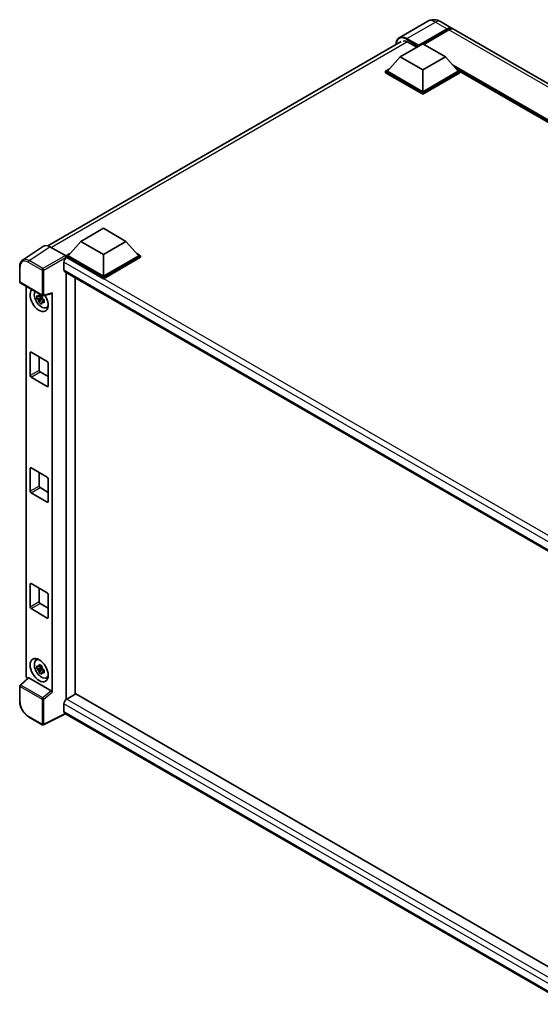
# Model space of a CAD drawing. Units: millimetres. Extents: x -1 to 9844, y 0 to 1265.
# Drawn here: x 852 to 988, y 192 to 449 of the extents above; entities that cross this region are included whole.
import ezdxf

# ---------------------------------------------------------------- set-up
doc = ezdxf.new("R2010")
doc.units = ezdxf.units.MM
doc.layers.add('Visible (ISO)', color=7, linetype='Continuous', lineweight=35)
doc.layers.add('Visible Narrow (ISO)', color=7, linetype='Continuous', lineweight=25)

msp = doc.modelspace()

# ---------------------------------------------------------------- linework, layer by layer
at = {"layer": 'Visible (ISO)'}
for p, q in [((958.5226, 448.8312), (951.0979, 444.5445)), ((961.8559, 448.7651), (964.92, 446.996)), ((956.0442, 442.346), (963.5867, 446.7007)), ((956.1621, 442.5774), (963.5867, 446.864)), ((964.0581, 446.5918), (957.482, 442.7951)), ((1103.513, 366.9794), (965.3914, 446.7239)), ((859.2745, 390.2395), (951.5979, 443.5424)), ((951.3302, 439.5427), (957.2227, 442.9448)), ((953.3336, 443.3939), (955.6671, 442.0466)), ((956.0442, 442.346), (956.0442, 442.3732)), ((956.1149, 442.3052), (956.0442, 442.346)), ((957.2227, 442.9448), (963.1153, 439.5427)), ((951.3302, 439.5427), (947.9832, 435.7868)), ((957.2227, 436.1406), (951.3302, 439.5427)), ((963.1153, 439.5427), (957.2227, 436.1406)), ((963.1153, 439.5427), (966.4623, 435.7868)), ((947.5118, 435.7868), (948.4828, 436.3474)), ((947.5118, 435.4058), (947.5118, 435.7868)), ((957.2227, 430.1802), (947.5118, 435.7868)), ((957.2227, 429.7992), (947.5118, 435.4058)), ((957.2227, 430.4524), (947.9832, 435.7868)), ((957.2227, 436.1406), (957.2227, 430.4524)), ((966.4623, 435.7868), (957.2227, 430.4524)), ((966.9337, 435.7868), (957.2227, 430.1802)), ((966.9337, 435.4058), (957.2227, 429.7992)), ((965.9627, 436.3474), (966.9337, 435.7868)), ((966.9337, 435.4058), (966.9337, 435.7868)), ((1082.8015, 368.805), (966.9337, 435.7013)), ((957.2227, 429.7992), (957.2227, 430.1802)), ((867.9387, 391.3966), (873.8313, 394.7987)), ((873.8313, 394.7987), (879.7238, 391.3966)), ((867.9387, 391.3966), (864.5917, 387.6407)), ((873.8313, 387.9946), (867.9387, 391.3966)), ((879.7238, 391.3966), (873.8313, 387.9946)), ((879.7238, 391.3966), (883.0708, 387.6407)), ((858.1534, 390.1122), (852.6828, 386.4966)), ((859.8763, 389.9822), (863.8848, 387.6679)), ((864.1203, 387.6407), (865.0913, 388.2013)), ((882.5713, 388.2013), (883.5422, 387.6407)), ((863.5311, 385.9669), (863.5311, 383.9257)), ((864.1203, 387.2597), (864.1203, 387.6407)), ((873.8313, 382.0341), (864.1203, 387.6407)), ((864.1203, 387.2599), (864.1203, 387.1122)), ((864.2382, 387.1917), (864.1203, 387.2597)), ((873.8313, 381.6531), (864.1203, 387.2597)), ((873.8313, 382.3063), (864.5917, 387.6407)), ((873.8313, 387.9946), (873.8313, 382.3063)), ((883.0708, 387.6407), (873.8313, 382.3063)), ((883.5422, 387.6407), (873.8313, 382.0341)), ((883.5422, 387.2597), (873.8313, 381.6531)), ((883.5422, 387.2597), (883.5422, 387.6407)), ((851.9639, 380.8417), (851.9639, 384.8776)), ((863.7382, 383.4679), (997.5006, 306.2402)), ((864.1203, 383.2473), (864.1203, 271.8501)), ((852.1305, 380.553), (857.8634, 377.2431)), ((866.4774, 273.2224), (866.4774, 381.8864)), ((873.8313, 381.6531), (873.8313, 382.0341)), ((853.6372, 278.0562), (853.6372, 379.6832)), ((858.1117, 377.2086), (860.3614, 377.7768)), ((860.4613, 273.6955), (860.4613, 377.9476)), ((857.7438, 376.7414), (856.478, 376.4755)), ((857.088, 375.4189), (857.9512, 376.3821)), ((857.696, 377.2545), (857.3596, 377.0603)), ((857.3596, 376.2801), (857.897, 376.5904)), ((857.7438, 377.0834), (857.7438, 377.2285)), ((857.7438, 376.7414), (857.7438, 376.8145)), ((857.8365, 376.6879), (857.7438, 376.7414)), ((857.9512, 376.3821), (857.9512, 376.4892)), ((857.9512, 376.3821), (858.0145, 376.3456)), ((858.3717, 376.0842), (858.0352, 375.89)), ((858.2474, 376.2111), (858.3731, 376.1386)), ((858.9108, 374.1014), (859.3734, 374.3061)), ((854.6922, 356.3689), (854.6922, 362.3566)), ((854.928, 362.4926), (859.1706, 360.0432)), ((857.0493, 361.2679), (857.0493, 357.7298)), ((857.285, 357.3215), (859.4063, 356.0968)), ((859.4063, 359.6349), (859.4063, 353.6473)), ((859.1706, 353.5112), (854.928, 355.9607)), ((854.6922, 326.1586), (854.6922, 332.1462)), ((854.928, 332.2823), (859.1706, 329.8328)), ((857.0493, 331.0575), (857.0493, 327.5194)), ((859.4063, 329.4245), (859.4063, 323.4369)), ((857.285, 327.1111), (859.4063, 325.8864)), ((859.1706, 323.3008), (854.928, 325.7503)), ((854.6922, 295.9482), (854.6922, 301.9358)), ((854.928, 302.0719), (859.1706, 299.6224)), ((857.0493, 300.8472), (857.0493, 297.309)), ((859.4063, 299.2142), (859.4063, 293.2265)), ((859.1706, 293.0904), (854.928, 295.5399)), ((857.285, 296.9008), (859.4063, 295.676)), ((856.2484, 282.094), (856.657, 282.3923)), ((857.7438, 280.1227), (856.478, 279.8567)), ((857.696, 280.6358), (857.3596, 280.4415)), ((857.7438, 280.4647), (857.7438, 280.6098)), ((857.7438, 280.1227), (857.7438, 280.1958)), ((857.8365, 280.0692), (857.7438, 280.1227)), ((857.088, 278.8002), (857.9512, 279.7633)), ((857.3596, 279.6613), (857.897, 279.9716)), ((857.9512, 279.7633), (857.9512, 279.8704)), ((857.9512, 279.7633), (858.0145, 279.7268)), ((858.3717, 279.4655), (858.0352, 279.2712)), ((858.2474, 279.5924), (858.3731, 279.5198)), ((858.9108, 277.4826), (859.3734, 277.6874)), ((851.9639, 271.2938), (851.9639, 275.3296)), ((854.1591, 277.5074), (852.0708, 275.5742)), ((860.2275, 274.109), (854.3424, 277.5068)), ((866.5952, 273.2904), (864.2382, 271.9296)), ((866.5952, 273.2904), (997.4156, 197.7612)), ((863.5311, 270.7048), (863.5311, 268.6636)), ((857.8634, 265.2472), (854.2506, 267.3331)), ((863.9163, 268.103), (858.179, 265.2377)), ((995.2709, 192.2654), (863.7382, 268.2058))]:
    msp.add_line(p, q, dxfattribs=at)
for centre, start, end in [((852.2972, 380.8417), 180, 240), ((858.0301, 377.5318), 240, 284.173003), ((852.2972, 275.3296), 132.789481, 180), ((858.0301, 265.5359), 240, 296.538708)]:
    msp.add_arc(centre, 0.3333, start, end, dxfattribs=at)
for centre, major_axis, ratio, start_param, end_param in [((963.5867, 444.6866), (1.3333, 2.3094), 0.57735027, 6.10547471, 7.06858347), ((963.5867, 444.6866), (1.2333, 2.1362), 0.57735027, 0.02962637, 0.78539816), ((964.0581, 444.4145), (1.3333, 2.3094), 0.57735027, 0, 0.78539816), ((953.3336, 440.8083), (-1.5833, 2.7424), 0.57735027, 5.49778714, 6.06759905), ((956.1621, 442.4413), (0.0833, 0.1443), 0.57735027, 0.78539816, 2.35619449), ((859.8791, 387.2572), (-1.6687, 2.8903), 0.5766475, 5.49839613, 6.31804944), ((864.2382, 386.3752), (-0.5, -0.866), 0.57735027, 3.92699082, 5.49778714), ((863.8845, 387.3957), (-0.1667, 0.2887), 0.5780539, 3.9275998, 5.49717816), ((864.2382, 384.3339), (-0.5, -0.866), 0.57735027, 5.49778714, 6.28318531), ((857.0493, 376.1009), (1.6667, -2.8868), 0.57735027, 3.29297256, 7.94489041), ((857.6621, 376.4547), (-1.3338, 2.3101), 0.57735027, 0.35706869, 3.53279276), ((860.2255, 378.0862), (-0.1623, 0.2992), 0.5718249, 2.9967698, 3.95327169), ((857.3752, 376.2891), (-0.5218, 0.9038), 0.57735027, 5.97330265, 6.59306797), ((857.3752, 376.2891), (-0.5218, 0.9038), 0.57735027, 1.26091366, 1.88067899), ((857.3752, 376.2891), (0.5218, -0.9038), 0.57735027, 1.26091366, 1.88067899), ((857.3752, 376.2891), (0.5218, -0.9038), 0.57735027, 5.97330265, 6.59306797), ((858.4635, 376.9174), (1.6667, -2.8868), 0.57735027, 5.62163033, 5.84503628), ((854.928, 362.2205), (-0.1667, 0.2887), 0.57735027, 5.49778714, 7.06858347), ((859.1706, 359.771), (-0.1667, 0.2887), 0.57735027, 3.92699082, 5.49778714), ((857.285, 357.5937), (0.1667, -0.2887), 0.57735027, 3.92699082, 5.49778714), ((854.928, 356.2328), (0.1667, -0.2887), 0.57735027, 3.92699082, 5.49778714), ((859.1706, 353.7834), (0.1667, -0.2887), 0.57735027, 5.49778714, 7.06858347), ((854.928, 332.0101), (-0.1667, 0.2887), 0.57735027, 5.49778714, 7.06858347), ((859.1706, 329.5606), (-0.1667, 0.2887), 0.57735027, 3.92699082, 5.49778714), ((857.285, 327.3833), (0.1667, -0.2887), 0.57735027, 3.92699082, 5.49778714), ((854.928, 326.0225), (0.1667, -0.2887), 0.57735027, 3.92699082, 5.49778714), ((859.1706, 323.573), (0.1667, -0.2887), 0.57735027, 5.49778714, 7.06858347), ((854.928, 301.7997), (-0.1667, 0.2887), 0.57735027, 5.49778714, 7.06858347), ((859.1706, 299.3502), (-0.1667, 0.2887), 0.57735027, 3.92699082, 5.49778714), ((854.928, 295.8121), (0.1667, -0.2887), 0.57735027, 3.92699082, 5.49778714), ((857.285, 297.1729), (0.1667, -0.2887), 0.57735027, 3.92699082, 5.49778714), ((859.1706, 293.3626), (0.1667, -0.2887), 0.57735027, 5.49778714, 7.06858347), ((857.6621, 279.836), (-1.3338, 2.3101), 0.57735027, 5.8919852, 9.81597807), ((858.4635, 280.2987), (1.6667, -2.8868), 0.57735027, 3.57974168, 3.80314763), ((857.3752, 279.6703), (-0.5218, 0.9038), 0.57735027, 5.97330265, 6.59306797), ((857.3752, 279.6703), (0.5218, -0.9038), 0.57735027, 1.26091366, 1.88067899), ((854.1089, 277.7845), (-0.3333, 0.5774), 0.5780539, 0.78600715, 2.07195873), ((854.3445, 277.2247), (0.1623, -0.2992), 0.5718249, 2.39113693, 3.28641551), ((857.3752, 279.6703), (-0.5218, 0.9038), 0.57735027, 1.26091366, 1.88067899), ((857.3752, 279.6703), (0.5218, -0.9038), 0.57735027, 5.97330265, 6.59306797), ((858.4635, 280.2987), (1.6667, -2.8868), 0.57735027, 5.62163033, 5.84503628), ((860.2255, 273.8293), (0.1607, -0.2968), 0.58179756, 0.82141755, 2.38355232), ((864.2382, 271.1131), (-0.5, -0.866), 0.57735027, 3.92699082, 5.49778714), ((864.2382, 269.0718), (-0.5, -0.866), 0.57735027, 5.49778714, 6.28318531)]:
    msp.add_ellipse(centre, major_axis=major_axis, ratio=ratio, start_param=start_param, end_param=end_param, dxfattribs=at)
msp.add_ellipse((857.0493, 279.4822), major_axis=(1.6667, -2.8868), ratio=0.57735027, dxfattribs=at)
for points, knots in [([(961.8559, 448.7651), (961.7018, 448.8541), (961.5354, 448.9364), (961.1718, 449.0798), (960.9744, 449.141), (960.5448, 449.2279), (960.3122, 449.2534), (959.8182, 449.248), (959.5565, 449.2164), (959.0305, 449.0788), (958.7669, 448.9722), (958.5226, 448.8312)], [3.141592654, 3.141592654, 3.141592654, 3.141592654, 3.298672286, 3.298672286, 3.455751919, 3.455751919, 3.612831552, 3.612831552, 3.769911184, 3.769911184, 3.926990817, 3.926990817, 3.926990817, 3.926990817]), ([(950.2221, 442.7481), (950.2259, 442.8831), (950.2371, 443.0142), (950.2794, 443.2982), (950.3148, 443.4484), (950.4093, 443.7298), (950.4685, 443.8609), (950.6103, 444.1004), (950.6929, 444.2087), (950.88, 444.398), (950.9845, 444.479), (951.0979, 444.5445)], [1.602386081, 1.602386081, 1.602386081, 1.602386081, 1.727875959, 1.727875959, 1.884955592, 1.884955592, 2.042035225, 2.042035225, 2.199114858, 2.199114858, 2.35619449, 2.35619449, 2.35619449, 2.35619449]), ([(851.9639, 384.8776), (851.9639, 385.0145), (851.9728, 385.148), (852.0092, 385.4055), (852.0368, 385.5296), (852.1117, 385.7658), (852.159, 385.8779), (852.2743, 386.0868), (852.3423, 386.1835), (852.4983, 386.3566), (852.5865, 386.4329), (852.6828, 386.4966)], [-0.784789176, -0.784789176, -0.784789176, -0.784789176, -0.634804167, -0.634804167, -0.484819157, -0.484819157, -0.334834148, -0.334834148, -0.184849139, -0.184849139, -0.03486413, -0.03486413, -0.03486413, -0.03486413]), ([(856.478, 376.4755), (856.4671, 376.6075), (856.4621, 376.739), (856.4621, 376.9854), (856.4671, 377.119), (856.478, 377.2557)], [4.331071921, 4.331071921, 4.331071921, 4.331071921, 4.398975087, 4.398975087, 4.466878254, 4.466878254, 4.466878254, 4.466878254]), ([(856.478, 377.2557), (856.5371, 377.2051), (856.5972, 377.1552), (856.6784, 377.0901), (856.6987, 377.074), (856.7191, 377.058)], [4.4863158772, 4.4863158772, 4.4863158772, 4.4863158772, 4.5307133937, 4.5307133937, 4.5453911286, 4.5453911286, 4.5453911286, 4.5453911286]), ([(856.7191, 376.2778), (856.6987, 376.2938), (856.6784, 376.3099), (856.5972, 376.375), (856.5371, 376.4249), (856.478, 376.4755)], [4.8174915459, 4.8174915459, 4.8174915459, 4.8174915459, 4.8321692807, 4.8321692807, 4.8765667973, 4.8765667973, 4.8765667973, 4.8765667973]), ([(857.0373, 377.2417), (857.041, 377.2716), (857.0448, 377.3016), (857.0606, 377.4228), (857.0737, 377.5149), (857.088, 377.6079)], [4.8174915459, 4.8174915459, 4.8174915459, 4.8174915459, 4.8321692807, 4.8321692807, 4.8765667973, 4.8765667973, 4.8765667973, 4.8765667973]), ([(857.088, 375.4189), (857.0737, 375.4954), (857.0606, 375.5723), (857.0448, 375.6753), (857.041, 375.7009), (857.0373, 375.7265)], [4.4863158772, 4.4863158772, 4.4863158772, 4.4863158772, 4.5307133937, 4.5307133937, 4.5453911286, 4.5453911286, 4.5453911286, 4.5453911286]), ([(857.088, 377.6079), (857.1969, 377.5404), (857.3083, 377.474), (857.5217, 377.3508), (857.6399, 377.2846), (857.7637, 377.2177)], [4.331071921, 4.331071921, 4.331071921, 4.331071921, 4.398975087, 4.398975087, 4.466878254, 4.466878254, 4.466878254, 4.466878254]), ([(857.7637, 375.0288), (857.6399, 375.0877), (857.5217, 375.1502), (857.3083, 375.2734), (857.1969, 375.3435), (857.088, 375.4189)], [4.331071921, 4.331071921, 4.331071921, 4.331071921, 4.398975087, 4.398975087, 4.466878254, 4.466878254, 4.466878254, 4.466878254]), ([(857.7637, 377.2177), (857.7494, 377.1248), (857.7363, 377.0327), (857.7205, 376.9115), (857.7167, 376.8815), (857.713, 376.8516)], [4.4863158772, 4.4863158772, 4.4863158772, 4.4863158772, 4.5307133937, 4.5307133937, 4.5453911286, 4.5453911286, 4.5453911286, 4.5453911286]), ([(857.713, 375.3364), (857.7167, 375.3108), (857.7205, 375.2852), (857.7363, 375.1822), (857.7494, 375.1053), (857.7637, 375.0288)], [4.8174915459, 4.8174915459, 4.8174915459, 4.8174915459, 4.8321692807, 4.8321692807, 4.8765667973, 4.8765667973, 4.8765667973, 4.8765667973]), ([(858.0313, 376.3004), (858.059, 376.2886), (858.0868, 376.2769), (858.1997, 376.23), (858.286, 376.1953), (858.3737, 376.1612)], [4.8174915459, 4.8174915459, 4.8174915459, 4.8174915459, 4.8321692807, 4.8321692807, 4.8765667973, 4.8765667973, 4.8765667973, 4.8765667973]), ([(858.3737, 375.381), (858.286, 375.4151), (858.1997, 375.4498), (858.0868, 375.4967), (858.059, 375.5084), (858.0313, 375.5202)], [4.4863158772, 4.4863158772, 4.4863158772, 4.4863158772, 4.5307133937, 4.5307133937, 4.5453911286, 4.5453911286, 4.5453911286, 4.5453911286]), ([(858.3737, 376.1612), (858.3697, 376.0206), (858.3679, 375.8851), (858.3679, 375.6387), (858.3697, 375.5091), (858.3737, 375.381)], [4.331071921, 4.331071921, 4.331071921, 4.331071921, 4.398975087, 4.398975087, 4.466878254, 4.466878254, 4.466878254, 4.466878254]), ([(856.478, 279.8567), (856.4671, 279.9888), (856.4621, 280.1203), (856.4621, 280.3667), (856.4671, 280.5003), (856.478, 280.6369)], [4.331071921, 4.331071921, 4.331071921, 4.331071921, 4.398975087, 4.398975087, 4.466878254, 4.466878254, 4.466878254, 4.466878254]), ([(856.478, 280.6369), (856.5371, 280.5863), (856.5972, 280.5365), (856.6784, 280.4713), (856.6987, 280.4552), (856.7191, 280.4392)], [4.4863158772, 4.4863158772, 4.4863158772, 4.4863158772, 4.5307133937, 4.5307133937, 4.5453911286, 4.5453911286, 4.5453911286, 4.5453911286]), ([(857.0373, 280.623), (857.041, 280.6528), (857.0448, 280.6828), (857.0606, 280.804), (857.0737, 280.8961), (857.088, 280.9891)], [4.8174915459, 4.8174915459, 4.8174915459, 4.8174915459, 4.8321692807, 4.8321692807, 4.8765667973, 4.8765667973, 4.8765667973, 4.8765667973]), ([(857.088, 280.9891), (857.1969, 280.9216), (857.3083, 280.8552), (857.5217, 280.732), (857.6399, 280.6659), (857.7637, 280.599)], [4.331071921, 4.331071921, 4.331071921, 4.331071921, 4.398975087, 4.398975087, 4.466878254, 4.466878254, 4.466878254, 4.466878254]), ([(857.7637, 280.599), (857.7494, 280.506), (857.7363, 280.4139), (857.7205, 280.2927), (857.7167, 280.2627), (857.713, 280.2329)], [4.4863158772, 4.4863158772, 4.4863158772, 4.4863158772, 4.5307133937, 4.5307133937, 4.5453911286, 4.5453911286, 4.5453911286, 4.5453911286]), ([(856.7191, 279.659), (856.6987, 279.675), (856.6784, 279.6911), (856.5972, 279.7563), (856.5371, 279.8061), (856.478, 279.8567)], [4.8174915459, 4.8174915459, 4.8174915459, 4.8174915459, 4.8321692807, 4.8321692807, 4.8765667973, 4.8765667973, 4.8765667973, 4.8765667973]), ([(857.088, 278.8002), (857.0737, 278.8766), (857.0606, 278.9536), (857.0448, 279.0565), (857.041, 279.0821), (857.0373, 279.1078)], [4.4863158772, 4.4863158772, 4.4863158772, 4.4863158772, 4.5307133937, 4.5307133937, 4.5453911286, 4.5453911286, 4.5453911286, 4.5453911286]), ([(857.7637, 278.4101), (857.6399, 278.469), (857.5217, 278.5314), (857.3083, 278.6546), (857.1969, 278.7247), (857.088, 278.8002)], [4.331071921, 4.331071921, 4.331071921, 4.331071921, 4.398975087, 4.398975087, 4.466878254, 4.466878254, 4.466878254, 4.466878254]), ([(857.713, 278.7177), (857.7167, 278.692), (857.7205, 278.6664), (857.7363, 278.5635), (857.7494, 278.4865), (857.7637, 278.4101)], [4.8174915459, 4.8174915459, 4.8174915459, 4.8174915459, 4.8321692807, 4.8321692807, 4.8765667973, 4.8765667973, 4.8765667973, 4.8765667973]), ([(858.0313, 279.6816), (858.059, 279.6699), (858.0868, 279.6581), (858.1997, 279.6112), (858.286, 279.5765), (858.3737, 279.5424)], [4.8174915459, 4.8174915459, 4.8174915459, 4.8174915459, 4.8321692807, 4.8321692807, 4.8765667973, 4.8765667973, 4.8765667973, 4.8765667973]), ([(858.3737, 278.7622), (858.286, 278.7963), (858.1997, 278.831), (858.0868, 278.8779), (858.059, 278.8897), (858.0313, 278.9014)], [4.4863158772, 4.4863158772, 4.4863158772, 4.4863158772, 4.5307133937, 4.5307133937, 4.5453911286, 4.5453911286, 4.5453911286, 4.5453911286]), ([(858.3737, 279.5424), (858.3697, 279.4018), (858.3679, 279.2664), (858.3679, 279.02), (858.3697, 278.8903), (858.3737, 278.7622)], [4.331071921, 4.331071921, 4.331071921, 4.331071921, 4.398975087, 4.398975087, 4.466878254, 4.466878254, 4.466878254, 4.466878254]), ([(854.2506, 267.3331), (854.1264, 267.4048), (854.0038, 267.4868), (853.7637, 267.6693), (853.6461, 267.7699), (853.418, 267.9871), (853.3075, 268.1038), (853.0957, 268.3507), (852.9943, 268.4809), (852.8029, 268.752), (852.7128, 268.8928), (852.5458, 269.1822), (852.4689, 269.3306), (852.3298, 269.6319), (852.2677, 269.7848), (852.1598, 270.0917), (852.114, 270.2457), (852.0399, 270.5519), (852.0116, 270.704), (851.9736, 271.0032), (851.9639, 271.1504), (851.9639, 271.2938)], [-0.78478918, -0.78478918, -0.78478918, -0.78478918, -0.62783134, -0.62783134, -0.47087351, -0.47087351, -0.31391567, -0.31391567, -0.15695784, -0.15695784, 0, 0, 0.15695784, 0.15695784, 0.31391567, 0.31391567, 0.47087351, 0.47087351, 0.62783134, 0.62783134, 0.78478918, 0.78478918, 0.78478918, 0.78478918])]:
    msp.add_open_spline(points, degree=3, knots=knots, dxfattribs=at)
for points, weights in [([(857.3596, 377.0603), (857.125, 377.0693), (856.7191, 377.058)], [1.35956394726, 1.22656475141, 1.03074466748]), ([(856.7191, 376.2778), (857.125, 376.289), (857.3596, 376.2801)], [1.03074466748, 1.22656475141, 1.35956394726]), ([(857.0373, 377.2417), (857.25, 377.1415), (857.3596, 377.0603)], [1.03074466748, 1.22656475141, 1.35956394726]), ([(857.3596, 376.2801), (857.25, 376.0724), (857.0373, 375.7265)], [1.35956394726, 1.22656475141, 1.03074466748]), ([(857.713, 375.3364), (857.9257, 375.6823), (858.0352, 375.89)], [1.03074466748, 1.22656475141, 1.35956394726]), ([(858.0352, 375.89), (858.0508, 375.7545), (858.0313, 375.5202)], [1.35956394726, 1.22656475141, 1.03074466748]), ([(857.3596, 280.4415), (857.125, 280.4505), (856.7191, 280.4392)], [1.35956394726, 1.22656475141, 1.03074466748]), ([(857.0373, 280.623), (857.25, 280.5227), (857.3596, 280.4415)], [1.03074466748, 1.22656475141, 1.35956394726]), ([(856.7191, 279.659), (857.125, 279.6703), (857.3596, 279.6613)], [1.03074466748, 1.22656475141, 1.35956394726]), ([(857.3596, 279.6613), (857.25, 279.4537), (857.0373, 279.1078)], [1.35956394726, 1.22656475141, 1.03074466748]), ([(857.713, 278.7177), (857.9257, 279.0636), (858.0352, 279.2712)], [1.03074466748, 1.22656475141, 1.35956394726]), ([(858.0352, 279.2712), (858.0508, 279.1358), (858.0313, 278.9014)], [1.35956394726, 1.22656475141, 1.03074466748])]:
    msp.add_rational_spline(points, weights, degree=2, dxfattribs=at)
at = {"layer": 'Visible Narrow (ISO)'}
for p, q in [((953.0979, 444.3464), (960.5226, 448.633)), ((960.5226, 448.633), (963.5867, 446.864)), ((963.9167, 446.5101), (963.5867, 446.7007)), ((1102.1796, 366.8473), (964.0581, 446.5918)), ((953.2125, 443.46), (860.2313, 389.7772)), ((952.9801, 444.1423), (956.0442, 442.3732)), ((956.1621, 442.5774), (953.0979, 444.3464)), ((1083.3942, 369.1471), (964.8637, 437.5807)), ((1083.1113, 368.9838), (965.4632, 436.908)), ((1082.8992, 368.8613), (965.9128, 436.4035)), ((854.409, 386.3688), (859.8763, 389.9822)), ((854.1815, 385.9655), (857.7944, 383.8796)), ((858.0219, 384.2829), (854.409, 386.3688)), ((863.8848, 387.6679), (858.0219, 384.2829)), ((858.2574, 383.8749), (864.1203, 387.2599)), ((999.4222, 307.5102), (863.5311, 385.9669)), ((1000.7098, 308.3998), (864.2382, 387.1917)), ((852.0615, 380.7056), (852.0615, 384.7415)), ((857.7944, 383.8796), (857.7944, 377.3957)), ((858.2574, 377.3911), (858.2574, 383.8749)), ((863.5311, 383.9257), (997.7737, 306.4207)), ((857.7944, 377.3957), (852.0615, 380.7056)), ((860.4613, 377.9476), (858.2574, 377.3911)), ((854.6922, 362.3566), (854.928, 362.4926)), ((857.0493, 357.7298), (854.6922, 356.3689)), ((854.928, 355.9607), (857.285, 357.3215)), ((859.4063, 353.6473), (859.1706, 353.5112)), ((854.6922, 332.1462), (854.928, 332.2823)), ((857.0493, 327.5194), (854.6922, 326.1586)), ((854.928, 325.7503), (857.285, 327.1111)), ((859.4063, 323.4369), (859.1706, 323.3008)), ((854.6922, 301.9358), (854.928, 302.0719)), ((857.0493, 297.309), (854.6922, 295.9482)), ((854.928, 295.5399), (857.285, 296.9008)), ((859.4063, 293.2265), (859.1706, 293.0904)), ((852.0615, 271.1577), (852.0615, 275.1935)), ((852.0615, 275.1935), (857.7944, 271.8836)), ((852.2387, 275.5595), (854.3424, 277.5068)), ((857.9716, 272.2496), (852.2387, 275.5595)), ((860.2275, 274.109), (857.9716, 272.2496)), ((858.2574, 271.879), (860.4613, 273.6955)), ((857.7944, 271.8836), (857.7944, 265.3998)), ((858.2574, 265.3951), (858.2574, 271.879)), ((996.5402, 193.912), (863.5311, 270.7048)), ((864.2382, 271.9296), (997.4156, 195.0396)), ((857.7944, 265.3998), (854.1815, 267.4857)), ((863.8064, 268.1664), (858.2574, 265.3951)), ((863.5311, 268.6636), (995.2711, 192.6035))]:
    msp.add_line(p, q, dxfattribs=at)
for centre, major_axis, ratio, start_param, end_param in [((960.5226, 445.3671), (-2, 3.4641), 0.57735027, 5.49778714, 6.28318531), ((960.5226, 446.4557), (1.3333, 2.3094), 0.57735027, 0, 0.78539816), ((952.9801, 441.0124), (-1.9167, 3.3198), 0.57735027, 5.49778714, 7.00309553), ((953.0979, 441.0804), (-2, 3.4641), 0.57735027, 5.49778714, 6.28318531), ((953.0979, 444.2103), (0.0833, 0.1443), 0.57735027, 0.78539816, 2.35619449), ((854.1841, 383.513), (-1.5018, 2.6012), 0.5766475, 5.49839613, 7.06797448), ((854.4198, 383.6491), (-1.6857, 2.8795), 0.57677384, 5.49491862, 6.31457193), ((854.4172, 386.1016), (0.1667, 0.2887), 0.57735027, 0.82030475, 2.35619449), ((852.2972, 384.8776), (-0.3333, 0), 0.57735027, 0, 0.78539816), ((858.0301, 384.0157), (0.1667, 0.2887), 0.57735027, 0.82030475, 2.35619449), ((858.0301, 384.0157), (-0.3333, 0), 0.57735027, 0.78539816, 2.32128791), ((858.0301, 384.0157), (-0.1667, 0.2887), 0.53637355, 3.9275998, 5.49717816), ((852.2972, 380.8417), (-0.3333, 0), 0.57735027, 0, 0.78539816), ((852.2972, 380.8417), (-0.1667, -0.2887), 0.57735027, 5.49778714, 6.28318531), ((858.0301, 377.5318), (0.3333, 0), 0.57735027, 3.92699082, 5.46288056), ((858.0301, 377.5318), (-0.1667, -0.2887), 0.57735027, 5.49778714, 6.28318531), ((858.0301, 377.5318), (0.0816, -0.3232), 0.68265399, 0, 0.9565019), ((852.2972, 275.3296), (-0.3333, 0), 0.57735027, 0, 0.78539816), ((852.2972, 275.3296), (-0.1667, -0.2887), 0.57735027, 4.17779463, 5.49778714), ((852.2972, 275.3296), (-0.2264, 0.2446), 0.43528024, 5.38790672, 6.28318531), ((852.2972, 271.2938), (-0.3333, 0), 0.57735027, 0, 0.78539816), ((854.1841, 269.9352), (-1.5, 2.5981), 0.5780539, 0.78600715, 2.3555855), ((858.0301, 272.0197), (0.1667, 0.2887), 0.57735027, 1.03620198, 2.35619449), ((858.0301, 272.0197), (-0.3333, 0), 0.57735027, 0.78539816, 2.32128791), ((858.0301, 272.0197), (-0.212, 0.2572), 0.39624112, 3.84968252, 5.41181729), ((854.4172, 267.6218), (-0.1667, -0.2887), 0.57735027, 5.49778714, 6.28318531), ((858.0301, 265.5359), (-0.1667, -0.2887), 0.57735027, 5.49778714, 6.28318531), ((858.0301, 265.5359), (0.3333, 0), 0.57735027, 3.92699082, 5.46288056), ((858.0301, 265.5359), (0.1489, -0.2982), 0.5766475, 0, 0.81965331)]:
    msp.add_ellipse(centre, major_axis=major_axis, ratio=ratio, start_param=start_param, end_param=end_param, dxfattribs=at)

doc.saveas('drawing.dxf')
